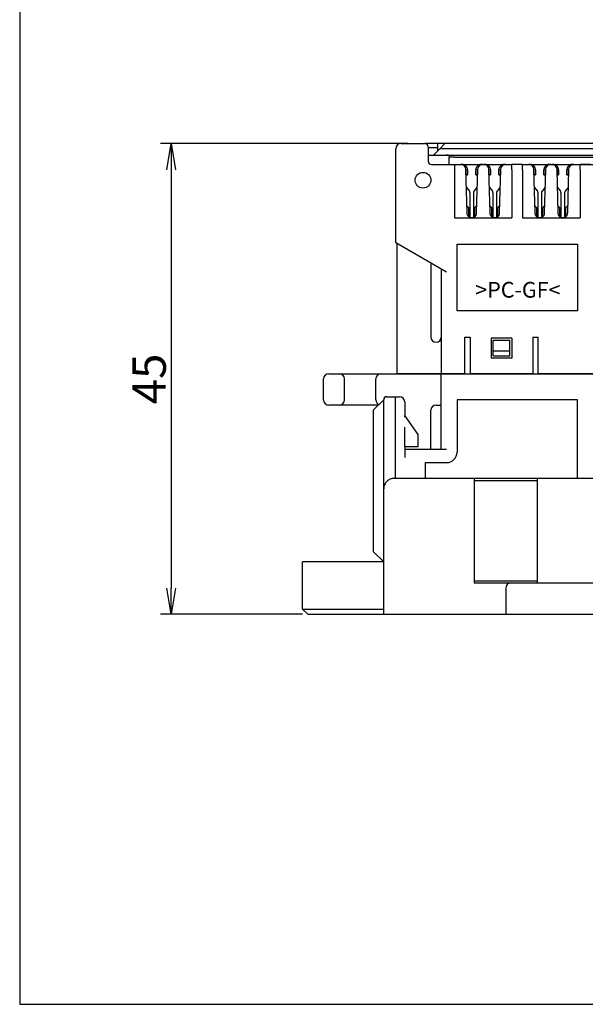
# Model space of a CAD drawing. Extents: x 16 to 283, y 6 to 194.
# Drawn here: x 16 to 70, y 6 to 100 of the extents above; entities that cross this region are included whole.
import ezdxf
from ezdxf.enums import TextEntityAlignment as Align

# ---------------------------------------------------------------- set-up
doc = ezdxf.new("R2010")
doc.units = 0
doc.header["$LTSCALE"] = 0.3
doc.linetypes.add('DASHED2', pattern=[9.525, 6.35, -3.175])
doc.linetypes.add('PHANTOM2', pattern=[31.75, 15.875, -3.175, 3.175, -3.175, 3.175, -3.175])
doc.layers.get('0').update_dxf_attribs({"linetype": 'CONTINUOUS'})
doc.layers.get('DEFPOINTS').update_dxf_attribs({"linetype": 'CONTINUOUS'})
doc.layers.add('L-1', color=7, linetype='CONTINUOUS')
doc.layers.add('L-2', color=7, linetype='CONTINUOUS')
doc.styles.add('BGS', font='SIMPLEX.SHX', dxfattribs={"bigfont": 'BGSGS.SHX'})
doc.styles.add('MSG', font='MS Gothic.ttf')
doc.dimstyles.new('CAD-STD', dxfattribs={"dimtxt": 3.2, "dimasz": 2.5, "dimexe": 1, "dimexo": 0.5, "dimgap": 0.5, "dimtad": 1, "dimdec": 4, "dimtxsty": 'BGS', "dimblk1": 'OPEN', "dimblk2": 'OPEN', "dimsah": 1, "dimcen": -0.5, "dimclrd": 4, "dimclre": 4, "dimclrt": 2, "dimazin": 3, "dimtfac": 0.625, "dimtdec": 4, "dimtmove": 0, "dimatfit": 3, "dimtolj": 1})

# ---------------------------------------------------------------- blocks, each defined once
blk = doc.blocks.new('_OPEN')
at = {"color": 0, "linetype": 'BYBLOCK'}
for p, q in [((-1, 0.167), (0, 0)), ((0, 0), (-1, -0.167)), ((0, 0), (-1, 0))]:
    blk.add_line(p, q, dxfattribs=at)
blk = doc.blocks.new('*D15')
at = {"layer": 'DEFPOINTS', "color": 0, "linetype": 'CONTINUOUS'}
for p in [(53.568, 88.284), (30.454, 43.284), (43.518, 43.284)]:
    blk.add_point(p, dxfattribs=at)
at = {"layer": 'L-2', "color": 4, "linetype": 'CONTINUOUS'}
for p, q in [((53.068, 88.284), (29.454, 88.284)), ((30.454, 85.784), (30.454, 45.784)), ((43.018, 43.284), (29.454, 43.284))]:
    blk.add_line(p, q, dxfattribs=at)
at = {"layer": 'L-2', "color": 4, "linetype": 'CONTINUOUS', "xscale": 2.5, "yscale": 2.5, "zscale": 2.5}
for p, rotation in [((30.454, 88.284), 90), ((30.454, 43.284), 270)]:
    blk.add_blockref('_OPEN', p, dxfattribs=dict(at, rotation=rotation))
at = {"layer": 'L-2', "color": 2, "linetype": 'CONTINUOUS', "insert": (28.354, 65.784), "char_height": 3.2, "attachment_point": 5, "rotation": 90, "style": 'MSG'}
blk.add_mtext('\\A1;45', dxfattribs=at)
blk = doc.blocks.new('A$C5DF46AD5')
at = {"layer": 'L-1', "linetype": 'CONTINUOUS'}
for p, q in [((8.05, 20.8), (9.25, 20.8)), ((8.87, 13), (8.87, 20.8)), ((71.95, 20.8), (70.75, 20.8)), ((71.13, 13), (71.13, 20.8)), ((7.75, 20.5), (6.75, 19.5)), ((7.75, 20), (7.75, 20.5)), ((7.75, 0), (7.75, 20)), ((9.75, 20.3), (9.75, 19)), ((70.25, 20.3), (70.25, 19)), ((72.25, 20.5), (73.25, 19.5)), ((72.25, 20), (72.25, 20.5)), ((72.25, 0), (72.25, 20)), ((6.75, 19.5), (6.75, 6)), ((73.25, 19.5), (73.25, 6)), ((8.75, 13), (35.6, 13)), ((16.4, 13), (16.4, 3)), ((16.4, 12.8), (22.4, 12.8)), ((22.4, 13), (22.4, 3)), ((71.25, 13), (35.6, 13)), ((55.5, 13), (55.5, 3)), ((55.7, 13), (55.7, 3)), ((58.5, 13), (58.5, 3)), ((62.7, 13), (62.7, 3)), ((65.5, 13), (65.5, 3)), ((65.7, 13), (65.7, 3)), ((6.75, 6), (7.75, 5)), ((73.25, 6), (72.25, 5)), ((0, 0.5), (0, 5)), ((7.75, 5), (0, 5)), ((72.25, 5), (80, 5)), ((80, 0.5), (80, 5)), ((16.4, 3.2), (22.4, 3.2)), ((16.4, 3), (22.4, 3)), ((19.9, 3), (35.6, 3)), ((35.398, 0), (35.398, 3)), ((60.1, 3), (35.6, 3)), ((44.602, 0), (44.602, 3)), ((62.7, 3), (65.7, 3)), ((19.4, 2.5), (19.4, 0)), ((60.6, 2.5), (60.6, 0)), ((0, 0.5), (7.75, 0.5)), ((0, 0.5), (0.5, 0)), ((0.5, 0), (35.398, 0)), ((79.5, 0), (44.602, 0)), ((80, 0.5), (72.25, 0.5)), ((79.5, 0), (80, 0.5))]:
    blk.add_line(p, q, dxfattribs=at)
at = {"layer": 'L-1', "linetype": 'DASHED2'}
for p, q in [((9.75, 16), (9.75, 19)), ((70.25, 16), (70.25, 19))]:
    blk.add_line(p, q, dxfattribs=at)
at = {"layer": 'L-1', "linetype": 'PHANTOM2'}
for p, q in [((11.05, 17.2), (9.75, 19)), ((68.95, 17.2), (70.25, 19)), ((11.05, 16), (11.05, 17.2)), ((68.95, 16), (68.95, 17.2)), ((9.75, 16), (9.75, 14.979)), ((11.05, 16), (9.75, 16)), ((68.95, 16), (70.25, 16)), ((70.25, 16), (70.25, 14.979))]:
    blk.add_line(p, q, dxfattribs=at)
at = {"layer": 'L-1', "linetype": 'CONTINUOUS'}
for centre, radius, start, end in [((8.05, 20.5), 0.3, 90, 180), ((9.25, 20.3), 0.5, 0, 90), ((70.75, 20.3), 0.5, 90, 180), ((71.95, 20.5), 0.3, 0, 90), ((19.9, 2.5), 0.5, 90, 180), ((60.1, 2.5), 0.5, 0, 90)]:
    blk.add_arc(centre, radius, start, end, dxfattribs=at)
at = {"layer": 'L-1', "linetype": 'PHANTOM2'}
for centre, start, end in [((8.75, 12), 90, 180), ((71.25, 12), 0, 90)]:
    blk.add_arc(centre, 1, start, end, dxfattribs=at)

msp = doc.modelspace()

# ---------------------------------------------------------------- linework, layer by layer
at = {"layer": 'L-1', "color": 5, "linetype": 'CONTINUOUS'}
for p, q in [((16, 194.25604), (16, 6)), ((16, 6), (281.30301, 6))]:
    msp.add_line(p, q, dxfattribs=at)
at = {"layer": 'L-1', "color": 7, "linetype": 'CONTINUOUS'}
for p, q in [((51.9178, 78.79586), (51.9178, 87.78439)), ((52.4178, 88.28439), (54.7178, 88.28439)), ((55.0178, 87.98439), (55.0178, 86.58439)), ((55.3178, 86.28439), (57.5178, 86.28439)), ((57.5178, 86.28439), (57.5178, 81.18439)), ((57.5178, 86.28439), (58.11799, 86.28439)), ((58.6178, 85.79811), (58.61818, 85.78439)), ((58.73069, 81.68439), (58.61818, 85.78439)), ((58.7678, 85.78439), (58.76738, 85.80495)), ((59.56822, 85.80495), (59.5678, 85.78439)), ((59.71742, 85.78439), (59.60491, 81.68439)), ((59.71742, 85.78439), (59.7178, 85.79811)), ((60.21761, 86.28439), (60.31799, 86.28439)), ((60.8178, 85.79811), (60.81818, 85.78439)), ((60.93069, 81.68439), (60.81818, 85.78439)), ((60.9678, 85.78439), (60.96738, 85.80495)), ((61.76822, 85.80495), (61.7678, 85.78439)), ((61.91742, 85.78439), (61.80491, 81.68439)), ((61.91742, 85.78439), (61.9178, 85.79811)), ((62.41761, 86.28439), (63.0178, 86.28439)), ((64.0178, 86.28439), (63.0178, 86.28439)), ((63.0178, 85.78439), (63.0178, 86.28439)), ((63.0178, 85.78439), (63.0178, 81.18439)), ((64.0178, 85.78439), (64.0178, 86.28439)), ((64.0178, 86.28439), (64.61799, 86.28439)), ((64.0178, 85.78439), (64.0178, 81.18439)), ((65.1178, 85.79811), (65.11818, 85.78439)), ((65.23069, 81.68439), (65.11818, 85.78439)), ((65.2678, 85.78439), (65.26738, 85.80495)), ((66.06822, 85.80495), (66.0678, 85.78439)), ((66.21742, 85.78439), (66.10491, 81.68439)), ((66.21742, 85.78439), (66.2178, 85.79811)), ((66.71761, 86.28439), (66.81799, 86.28439)), ((67.3178, 85.79811), (67.31818, 85.78439)), ((67.43069, 81.68439), (67.31818, 85.78439)), ((67.4678, 85.78439), (67.46738, 85.80495)), ((68.26822, 85.80495), (68.2678, 85.78439)), ((68.41742, 85.78439), (68.30491, 81.68439)), ((68.41742, 85.78439), (68.4178, 85.79811)), ((68.91761, 86.28439), (69.5178, 86.28439)), ((69.5178, 85.78439), (69.5178, 86.28439)), ((70.5178, 86.28439), (69.5178, 86.28439)), ((69.5178, 85.78439), (69.5178, 81.18439)), ((57.5178, 81.18439), (63.0178, 81.18439)), ((58.7328, 81.60762), (58.73069, 81.68439)), ((59.60491, 81.68439), (59.6028, 81.60762)), ((60.9328, 81.60762), (60.93069, 81.68439)), ((61.80491, 81.68439), (61.8028, 81.60762)), ((64.0178, 81.18439), (69.5178, 81.18439)), ((65.2328, 81.60762), (65.23069, 81.68439)), ((66.10491, 81.68439), (66.1028, 81.60762)), ((67.4328, 81.60762), (67.43069, 81.68439)), ((68.30491, 81.68439), (68.3028, 81.60762)), ((56.7678, 75.99572), (51.9178, 78.79586)), ((52.0178, 78.73813), (52.0178, 66.28439)), ((57.7678, 78.68439), (69.2678, 78.68439)), ((57.7678, 72.28439), (57.7678, 78.68439)), ((69.2678, 78.68439), (69.2678, 72.28439)), ((55.2678, 76.86174), (55.2678, 69.78439)), ((56.2678, 76.28439), (56.2678, 66.28439)), ((69.2678, 72.28439), (57.7678, 72.28439)), ((58.5178, 66.28439), (58.5178, 69.78439)), ((58.5178, 69.78439), (59.0178, 69.78439)), ((59.0178, 69.78439), (59.0178, 66.28439)), ((63.0178, 69.68439), (61.0178, 69.68439)), ((61.0178, 69.68439), (61.0178, 67.78439)), ((63.0178, 69.68439), (63.0178, 67.78439)), ((65.0178, 69.78439), (65.0178, 66.28439)), ((65.0178, 69.78439), (65.5178, 69.78439)), ((65.5178, 66.28439), (65.5178, 69.78439)), ((63.0178, 67.78439), (61.0178, 67.78439)), ((45.5178, 66.28439), (120.5178, 66.28439)), ((58.5178, 66.28439), (52.0178, 66.28439)), ((56.2678, 59.08439), (56.2678, 66.28439)), ((65.0178, 66.28439), (59.0178, 66.28439)), ((72.5178, 66.28439), (65.5178, 66.28439)), ((45.0178, 63.78439), (45.0178, 65.78439)), ((47.0178, 63.78439), (47.0178, 65.78439)), ((50.0178, 63.78439), (50.0178, 65.78439)), ((50.2678, 63.28439), (45.5178, 63.28439)), ((55.7678, 63.28439), (56.2678, 63.28439)), ((69.2678, 63.78439), (57.7678, 63.78439)), ((57.7678, 63.78439), (57.7678, 58.78439)), ((69.2678, 56.28439), (69.2678, 63.78439)), ((55.2678, 59.08439), (55.2678, 62.78439)), ((52.7678, 59.08439), (56.7678, 59.08439)), ((54.7678, 57.78439), (56.7678, 57.78439)), ((54.7678, 56.28439), (54.7678, 57.78439))]:
    msp.add_line(p, q, dxfattribs=at)
at = {"layer": 'L-1', "color": 4, "linetype": 'CONTINUOUS'}
for p, q in [((55.9178, 88.28439), (54.7178, 88.28439)), ((55.9178, 87.88439), (55.0178, 87.88439)), ((55.5178, 87.18439), (56.1178, 87.78439)), ((56.6178, 88.28439), (55.9178, 88.28439)), ((55.9178, 88.28439), (55.9178, 87.58439)), ((56.1178, 87.78439), (56.6178, 88.28439)), ((109.9178, 87.78439), (56.1178, 87.78439)), ((109.4178, 88.28439), (56.6178, 88.28439)), ((55.0178, 87.18439), (56.7178, 87.18439)), ((56.7178, 87.18439), (109.3178, 87.18439)), ((57.0178, 87.10439), (57.0178, 86.98439)), ((57.0178, 86.28439), (57.0178, 86.98439)), ((57.5178, 86.98439), (57.0178, 86.98439)), ((57.5178, 86.98439), (75.0178, 86.98439)), ((58.11799, 86.28439), (62.2678, 86.28439)), ((64.7678, 86.28439), (107.7678, 86.28439)), ((58.6651, 84.07125), (58.94944, 83.74063)), ((59.6705, 84.07125), (59.38616, 83.74063)), ((60.8651, 84.07125), (61.14944, 83.74063)), ((61.8705, 84.07125), (61.58616, 83.74063)), ((65.1651, 84.07125), (65.44944, 83.74063)), ((66.23135, 84.14201), (65.88616, 83.74063)), ((67.3651, 84.07125), (67.64944, 83.74063)), ((68.3705, 84.07125), (68.08616, 83.74063)), ((58.9978, 83.61022), (58.9978, 81.23999)), ((58.9978, 83.61022), (58.9978, 81.23999)), ((59.3378, 83.61022), (59.3378, 81.23999)), ((59.3378, 83.61022), (59.3378, 81.23999)), ((61.1978, 83.61022), (61.1978, 81.23999)), ((61.1978, 83.61022), (61.1978, 81.23999)), ((61.5378, 83.61022), (61.5378, 81.23999)), ((61.5378, 83.61022), (61.5378, 81.23999)), ((65.4978, 83.61022), (65.4978, 81.23999)), ((65.4978, 83.61022), (65.4978, 81.23999)), ((65.8378, 83.61022), (65.8378, 81.23999)), ((65.8378, 83.61022), (65.8378, 81.23999)), ((67.6978, 83.61022), (67.6978, 81.23999)), ((67.6978, 83.61022), (67.6978, 81.23999)), ((68.0378, 83.61022), (68.0378, 81.23999)), ((68.0378, 83.61022), (68.0378, 81.23999)), ((61.2178, 69.48439), (62.8178, 69.48439)), ((61.2178, 68.48439), (61.2178, 69.48439)), ((62.8178, 68.48439), (62.8178, 69.48439)), ((61.2178, 68.48439), (62.8178, 68.48439)), ((61.2178, 67.98439), (61.2178, 68.48439)), ((61.2178, 67.98439), (62.8178, 67.98439)), ((62.8178, 67.98439), (62.8178, 68.48439))]:
    msp.add_line(p, q, dxfattribs=at)
at = {"layer": 'L-1', "color": 1, "linetype": 'CONTINUOUS'}
for p, q in [((58.8678, 82.18439), (58.71272, 82.33948)), ((58.8678, 82.18439), (58.8678, 81.30585)), ((59.4678, 82.18439), (59.62288, 82.33948)), ((59.4678, 81.3057), (59.4678, 82.18439)), ((61.0678, 82.18439), (60.91272, 82.33948)), ((61.0678, 82.18439), (61.0678, 81.30585)), ((61.6678, 82.18439), (61.82288, 82.33948)), ((61.6678, 81.3057), (61.6678, 82.18439)), ((65.3678, 82.18439), (65.21272, 82.33948)), ((65.3678, 82.18439), (65.3678, 81.30585)), ((65.9678, 82.18439), (66.12288, 82.33948)), ((65.9678, 81.3057), (65.9678, 82.18439)), ((67.5678, 82.18439), (67.41272, 82.33948)), ((67.5678, 82.18439), (67.5678, 81.30585)), ((68.1678, 82.18439), (68.32288, 82.33948)), ((68.1678, 81.3057), (68.1678, 82.18439))]:
    msp.add_line(p, q, dxfattribs=at)
at = {"layer": 'L-1', "color": 3, "linetype": 'DASHED2'}
for p, q in [((58.8678, 81.30585), (58.8678, 81.3057)), ((59.4678, 81.3044), (59.4678, 81.3057)), ((61.0678, 81.30585), (61.0678, 81.3057)), ((61.6678, 81.3044), (61.6678, 81.3057)), ((65.3678, 81.30585), (65.3678, 81.3057)), ((65.9678, 81.3044), (65.9678, 81.3057)), ((67.5678, 81.30585), (67.5678, 81.3057)), ((68.1678, 81.3044), (68.1678, 81.3057)), ((52.0178, 78.73813), (52.0178, 78.78439))]:
    msp.add_line(p, q, dxfattribs=at)
at = {"layer": 'L-1', "color": 4, "linetype": 'CONTINUOUS'}
msp.add_lwpolyline([(57.0178, 87.10439), (57.01653, 87.11041), (57.01324, 87.11828), (57.00711, 87.12613), (56.99971, 87.13175), (56.98896, 87.13837), (56.97761, 87.14439), (56.92325, 87.16336), (56.8678, 87.17367), (56.82157, 87.17955), (56.76989, 87.18318), (56.73949, 87.1841), (56.7178, 87.18439)], dxfattribs=at)
at = {"layer": 'L-1', "color": 3, "linetype": 'DASHED2'}
for points in [[(58.11799, 86.28439), (58.18037, 86.28439), (58.24275, 86.28439), (58.25528, 86.28439), (58.2678, 86.28439)], [(58.2678, 86.28439), (58.25528, 86.28439), (58.24275, 86.28439), (58.18037, 86.28439), (58.11799, 86.28439)], [(58.11799, 86.28439), (58.18037, 86.28439), (58.24275, 86.28439), (58.25528, 86.28439), (58.2678, 86.28439)], [(58.76738, 85.80495), (58.76494, 85.83426), (58.76151, 85.86344), (58.74196, 85.94402), (58.70862, 86.02034), (58.66447, 86.08869), (58.61004, 86.14891), (58.55011, 86.19694), (58.48349, 86.23548), (58.42322, 86.25997), (58.36038, 86.27574), (58.31429, 86.28138), (58.2678, 86.28439)], [(58.7678, 85.78439), (58.7678, 85.5844), (58.7678, 85.3844), (58.7678, 85.3344), (58.7678, 85.28439)], [(58.7678, 85.28439), (58.7678, 85.48438), (58.7678, 85.68438), (58.7678, 85.73438), (58.7678, 85.78439)], [(58.7678, 85.78439), (58.7678, 85.5844), (58.7678, 85.3844), (58.7678, 85.3344), (58.7678, 85.28439)], [(59.5678, 85.78439), (59.5678, 85.5844), (59.5678, 85.3844), (59.5678, 85.3344), (59.5678, 85.28439)], [(59.5678, 85.28439), (59.5678, 85.48438), (59.5678, 85.68438), (59.5678, 85.73438), (59.5678, 85.78439)], [(59.5678, 85.28439), (59.5678, 85.48438), (59.5678, 85.68438), (59.5678, 85.73438), (59.5678, 85.78439)], [(60.0678, 86.28439), (60.04507, 86.28365), (60.02237, 86.28232), (59.94709, 86.26985), (59.87448, 86.24551), (59.80194, 86.20778), (59.73657, 86.15894), (59.67902, 86.09867), (59.63205, 86.02959), (59.59681, 85.95324), (59.57558, 85.87227), (59.57124, 85.8387), (59.56822, 85.80495)], [(60.0678, 86.28439), (60.08032, 86.28439), (60.09285, 86.28439), (60.15523, 86.28439), (60.21761, 86.28439)], [(60.21761, 86.28439), (60.15523, 86.28439), (60.09285, 86.28439), (60.08032, 86.28439), (60.0678, 86.28439)], [(60.0678, 86.28439), (60.08032, 86.28439), (60.09285, 86.28439), (60.15523, 86.28439), (60.21761, 86.28439)], [(60.31799, 86.28439), (60.38037, 86.28439), (60.44275, 86.28439), (60.45528, 86.28439), (60.4678, 86.28439)], [(60.4678, 86.28439), (60.45528, 86.28439), (60.44275, 86.28439), (60.38037, 86.28439), (60.31799, 86.28439)], [(60.31799, 86.28439), (60.38037, 86.28439), (60.44275, 86.28439), (60.45528, 86.28439), (60.4678, 86.28439)], [(60.96738, 85.80495), (60.96494, 85.83426), (60.96151, 85.86344), (60.94196, 85.94402), (60.90862, 86.02034), (60.86447, 86.08869), (60.81004, 86.14891), (60.75011, 86.19694), (60.68349, 86.23548), (60.62322, 86.25997), (60.56038, 86.27574), (60.51429, 86.28138), (60.4678, 86.28439)], [(60.9678, 85.28439), (60.9678, 85.48438), (60.9678, 85.68438), (60.9678, 85.73438), (60.9678, 85.78439)], [(60.9678, 85.78439), (60.9678, 85.5844), (60.9678, 85.3844), (60.9678, 85.3344), (60.9678, 85.28439)], [(60.9678, 85.78439), (60.9678, 85.5844), (60.9678, 85.3844), (60.9678, 85.3344), (60.9678, 85.28439)], [(61.7678, 85.78439), (61.7678, 85.5844), (61.7678, 85.3844), (61.7678, 85.3344), (61.7678, 85.28439)], [(61.7678, 85.28439), (61.7678, 85.48438), (61.7678, 85.68438), (61.7678, 85.73438), (61.7678, 85.78439)], [(61.7678, 85.28439), (61.7678, 85.48438), (61.7678, 85.68438), (61.7678, 85.73438), (61.7678, 85.78439)], [(62.2678, 86.28439), (62.24507, 86.28365), (62.22237, 86.28232), (62.14709, 86.26985), (62.07448, 86.24551), (62.00194, 86.20778), (61.93657, 86.15894), (61.87902, 86.09867), (61.83205, 86.02959), (61.79681, 85.95324), (61.77558, 85.87227), (61.77124, 85.8387), (61.76822, 85.80495)], [(62.2678, 86.28439), (62.28032, 86.28439), (62.29285, 86.28439), (62.35523, 86.28439), (62.41761, 86.28439)], [(62.41761, 86.28439), (62.35523, 86.28439), (62.29285, 86.28439), (62.28032, 86.28439), (62.2678, 86.28439)], [(62.2678, 86.28439), (62.28032, 86.28439), (62.29285, 86.28439), (62.35523, 86.28439), (62.41761, 86.28439)], [(64.61799, 86.28439), (64.68037, 86.28439), (64.74275, 86.28439), (64.75528, 86.28439), (64.7678, 86.28439)], [(64.7678, 86.28439), (64.75528, 86.28439), (64.74275, 86.28439), (64.68037, 86.28439), (64.61799, 86.28439)], [(64.61799, 86.28439), (64.68037, 86.28439), (64.74275, 86.28439), (64.75528, 86.28439), (64.7678, 86.28439)], [(65.26738, 85.80495), (65.26494, 85.83426), (65.26151, 85.86344), (65.24196, 85.94402), (65.20862, 86.02034), (65.16447, 86.08869), (65.11004, 86.14891), (65.05011, 86.19694), (64.98349, 86.23548), (64.92322, 86.25997), (64.86038, 86.27574), (64.81429, 86.28138), (64.7678, 86.28439)], [(65.2678, 85.28439), (65.2678, 85.48438), (65.2678, 85.68438), (65.2678, 85.73438), (65.2678, 85.78439)], [(65.2678, 85.78439), (65.2678, 85.5844), (65.2678, 85.3844), (65.2678, 85.3344), (65.2678, 85.28439)], [(65.2678, 85.78439), (65.2678, 85.5844), (65.2678, 85.3844), (65.2678, 85.3344), (65.2678, 85.28439)], [(66.0678, 85.78439), (66.0678, 85.5844), (66.0678, 85.3844), (66.0678, 85.3344), (66.0678, 85.28439)], [(66.0678, 85.28439), (66.0678, 85.48438), (66.0678, 85.68438), (66.0678, 85.73438), (66.0678, 85.78439)], [(66.0678, 85.28439), (66.0678, 85.48438), (66.0678, 85.68438), (66.0678, 85.73438), (66.0678, 85.78439)], [(66.5678, 86.28439), (66.54507, 86.28365), (66.52237, 86.28232), (66.44709, 86.26985), (66.37448, 86.24551), (66.30194, 86.20778), (66.23657, 86.15894), (66.17902, 86.09867), (66.13205, 86.02959), (66.09681, 85.95324), (66.07558, 85.87227), (66.07124, 85.8387), (66.06822, 85.80495)], [(66.71761, 86.28439), (66.65523, 86.28439), (66.59285, 86.28439), (66.58032, 86.28439), (66.5678, 86.28439)], [(66.5678, 86.28439), (66.58032, 86.28439), (66.59285, 86.28439), (66.65523, 86.28439), (66.71761, 86.28439)], [(66.5678, 86.28439), (66.58032, 86.28439), (66.59285, 86.28439), (66.65523, 86.28439), (66.71761, 86.28439)], [(66.81799, 86.28439), (66.88037, 86.28439), (66.94275, 86.28439), (66.95528, 86.28439), (66.9678, 86.28439)], [(66.9678, 86.28439), (66.95528, 86.28439), (66.94275, 86.28439), (66.88037, 86.28439), (66.81799, 86.28439)], [(66.81799, 86.28439), (66.88037, 86.28439), (66.94275, 86.28439), (66.95528, 86.28439), (66.9678, 86.28439)], [(67.46738, 85.80495), (67.46494, 85.83426), (67.46151, 85.86344), (67.44196, 85.94402), (67.40862, 86.02034), (67.36447, 86.08869), (67.31004, 86.14891), (67.25011, 86.19694), (67.18349, 86.23548), (67.12322, 86.25997), (67.06038, 86.27574), (67.01429, 86.28138), (66.9678, 86.28439)], [(67.4678, 85.78439), (67.4678, 85.5844), (67.4678, 85.3844), (67.4678, 85.3344), (67.4678, 85.28439)], [(67.4678, 85.28439), (67.4678, 85.48438), (67.4678, 85.68438), (67.4678, 85.73438), (67.4678, 85.78439)], [(67.4678, 85.78439), (67.4678, 85.5844), (67.4678, 85.3844), (67.4678, 85.3344), (67.4678, 85.28439)], [(68.2678, 85.78439), (68.2678, 85.5844), (68.2678, 85.3844), (68.2678, 85.3344), (68.2678, 85.28439)], [(68.2678, 85.28439), (68.2678, 85.48438), (68.2678, 85.68438), (68.2678, 85.73438), (68.2678, 85.78439)], [(68.2678, 85.28439), (68.2678, 85.48438), (68.2678, 85.68438), (68.2678, 85.73438), (68.2678, 85.78439)], [(68.7678, 86.28439), (68.74507, 86.28365), (68.72237, 86.28232), (68.64709, 86.26985), (68.57448, 86.24551), (68.50194, 86.20778), (68.43657, 86.15894), (68.37902, 86.09867), (68.33205, 86.02959), (68.29681, 85.95324), (68.27558, 85.87227), (68.27124, 85.8387), (68.26822, 85.80495)], [(68.91761, 86.28439), (68.85523, 86.28439), (68.79285, 86.28439), (68.78032, 86.28439), (68.7678, 86.28439)], [(68.7678, 86.28439), (68.78032, 86.28439), (68.79285, 86.28439), (68.85523, 86.28439), (68.91761, 86.28439)], [(68.7678, 86.28439), (68.78032, 86.28439), (68.79285, 86.28439), (68.85523, 86.28439), (68.91761, 86.28439)], [(58.7678, 85.28439), (58.76216, 85.28439), (58.75653, 85.28439), (58.74025, 85.28439), (58.72397, 85.28439), (58.69889, 85.28439), (58.67381, 85.28439), (58.65285, 85.28439), (58.6319, 85.28439)], [(58.6319, 85.28439), (58.66145, 85.28439), (58.69099, 85.28439), (58.7136, 85.28439), (58.7362, 85.28439), (58.752, 85.28439), (58.7678, 85.28439)], [(58.7678, 85.28439), (58.74903, 85.28439), (58.73027, 85.28439), (58.70638, 85.28439), (58.6825, 85.28439), (58.6572, 85.28439), (58.6319, 85.28439)], [(59.5678, 85.28439), (59.58695, 85.28439), (59.60609, 85.28439), (59.63013, 85.28439), (59.65416, 85.28439), (59.67893, 85.28439), (59.7037, 85.28439)], [(59.7037, 85.28439), (59.67415, 85.28439), (59.64461, 85.28439), (59.622, 85.28439), (59.5994, 85.28439), (59.5836, 85.28439), (59.5678, 85.28439)], [(59.7037, 85.28439), (59.67415, 85.28439), (59.64461, 85.28439), (59.622, 85.28439), (59.5994, 85.28439), (59.5836, 85.28439), (59.5678, 85.28439)], [(60.8319, 85.28439), (60.86145, 85.28439), (60.89099, 85.28439), (60.9136, 85.28439), (60.9362, 85.28439), (60.952, 85.28439), (60.9678, 85.28439)], [(60.9678, 85.28439), (60.96216, 85.28439), (60.95653, 85.28439), (60.94025, 85.28439), (60.92397, 85.28439), (60.89889, 85.28439), (60.87381, 85.28439), (60.85285, 85.28439), (60.8319, 85.28439)], [(60.9678, 85.28439), (60.94903, 85.28439), (60.93027, 85.28439), (60.90638, 85.28439), (60.8825, 85.28439), (60.8572, 85.28439), (60.8319, 85.28439)], [(61.7678, 85.28439), (61.78695, 85.28439), (61.80609, 85.28439), (61.83013, 85.28439), (61.85416, 85.28439), (61.87893, 85.28439), (61.9037, 85.28439)], [(61.9037, 85.28439), (61.87415, 85.28439), (61.84461, 85.28439), (61.822, 85.28439), (61.7994, 85.28439), (61.7836, 85.28439), (61.7678, 85.28439)], [(61.9037, 85.28439), (61.87415, 85.28439), (61.84461, 85.28439), (61.822, 85.28439), (61.7994, 85.28439), (61.7836, 85.28439), (61.7678, 85.28439)], [(65.1319, 85.28439), (65.16145, 85.28439), (65.19099, 85.28439), (65.2136, 85.28439), (65.2362, 85.28439), (65.252, 85.28439), (65.2678, 85.28439)], [(65.2678, 85.28439), (65.26216, 85.28439), (65.25653, 85.28439), (65.24025, 85.28439), (65.22397, 85.28439), (65.19889, 85.28439), (65.17381, 85.28439), (65.15285, 85.28439), (65.1319, 85.28439)], [(65.2678, 85.28439), (65.24903, 85.28439), (65.23027, 85.28439), (65.20638, 85.28439), (65.1825, 85.28439), (65.1572, 85.28439), (65.1319, 85.28439)], [(66.0678, 85.28439), (66.08695, 85.28439), (66.10609, 85.28439), (66.13013, 85.28439), (66.15416, 85.28439), (66.17893, 85.28439), (66.2037, 85.28439)], [(66.2037, 85.28439), (66.17415, 85.28439), (66.14461, 85.28439), (66.122, 85.28439), (66.0994, 85.28439), (66.0836, 85.28439), (66.0678, 85.28439)], [(66.2037, 85.28439), (66.17415, 85.28439), (66.14461, 85.28439), (66.122, 85.28439), (66.0994, 85.28439), (66.0836, 85.28439), (66.0678, 85.28439)], [(67.4678, 85.28439), (67.44903, 85.28439), (67.43027, 85.28439), (67.40638, 85.28439), (67.3825, 85.28439), (67.3572, 85.28439), (67.3319, 85.28439)], [(67.3319, 85.28439), (67.36145, 85.28439), (67.39099, 85.28439), (67.4136, 85.28439), (67.4362, 85.28439), (67.452, 85.28439), (67.4678, 85.28439)], [(67.4678, 85.28439), (67.46216, 85.28439), (67.45653, 85.28439), (67.44025, 85.28439), (67.42397, 85.28439), (67.39889, 85.28439), (67.37381, 85.28439), (67.35285, 85.28439), (67.3319, 85.28439)], [(68.2678, 85.28439), (68.28695, 85.28439), (68.30609, 85.28439), (68.33013, 85.28439), (68.35416, 85.28439), (68.37893, 85.28439), (68.4037, 85.28439)], [(68.4037, 85.28439), (68.37415, 85.28439), (68.34461, 85.28439), (68.322, 85.28439), (68.2994, 85.28439), (68.2836, 85.28439), (68.2678, 85.28439)], [(68.4037, 85.28439), (68.37415, 85.28439), (68.34461, 85.28439), (68.322, 85.28439), (68.2994, 85.28439), (68.2836, 85.28439), (68.2678, 85.28439)]]:
    msp.add_lwpolyline(points, dxfattribs=at)
at = {"layer": 'L-1', "color": 7, "linetype": 'CONTINUOUS'}
for points in [[(58.2678, 86.28439), (58.25528, 86.28439), (58.24275, 86.28439), (58.18037, 86.28439), (58.11799, 86.28439)], [(58.76738, 85.80495), (58.76494, 85.83426), (58.76151, 85.86344), (58.74196, 85.94402), (58.70862, 86.02034), (58.66447, 86.08869), (58.61004, 86.14891), (58.55011, 86.19694), (58.48349, 86.23548), (58.42322, 86.25997), (58.36038, 86.27574), (58.31429, 86.28138), (58.2678, 86.28439)], [(58.7678, 85.28439), (58.7678, 85.48438), (58.7678, 85.68438), (58.7678, 85.73438), (58.7678, 85.78439)], [(59.5678, 85.78439), (59.5678, 85.5844), (59.5678, 85.3844), (59.5678, 85.3344), (59.5678, 85.28439)], [(60.0678, 86.28439), (60.04507, 86.28365), (60.02237, 86.28232), (59.94709, 86.26985), (59.87448, 86.24551), (59.80194, 86.20778), (59.73657, 86.15894), (59.67902, 86.09867), (59.63205, 86.02959), (59.59681, 85.95324), (59.57558, 85.87227), (59.57124, 85.8387), (59.56822, 85.80495)], [(60.21761, 86.28439), (60.15523, 86.28439), (60.09285, 86.28439), (60.08032, 86.28439), (60.0678, 86.28439)], [(60.4678, 86.28439), (60.45528, 86.28439), (60.44275, 86.28439), (60.38037, 86.28439), (60.31799, 86.28439)], [(60.96738, 85.80495), (60.96494, 85.83426), (60.96151, 85.86344), (60.94196, 85.94402), (60.90862, 86.02034), (60.86447, 86.08869), (60.81004, 86.14891), (60.75011, 86.19694), (60.68349, 86.23548), (60.62322, 86.25997), (60.56038, 86.27574), (60.51429, 86.28138), (60.4678, 86.28439)], [(60.9678, 85.28439), (60.9678, 85.48438), (60.9678, 85.68438), (60.9678, 85.73438), (60.9678, 85.78439)], [(61.7678, 85.78439), (61.7678, 85.5844), (61.7678, 85.3844), (61.7678, 85.3344), (61.7678, 85.28439)], [(62.2678, 86.28439), (62.24507, 86.28365), (62.22237, 86.28232), (62.14709, 86.26985), (62.07448, 86.24551), (62.00194, 86.20778), (61.93657, 86.15894), (61.87902, 86.09867), (61.83205, 86.02959), (61.79681, 85.95324), (61.77558, 85.87227), (61.77124, 85.8387), (61.76822, 85.80495)], [(62.41761, 86.28439), (62.35523, 86.28439), (62.29285, 86.28439), (62.28032, 86.28439), (62.2678, 86.28439)], [(64.7678, 86.28439), (64.75528, 86.28439), (64.74275, 86.28439), (64.68037, 86.28439), (64.61799, 86.28439)], [(65.26738, 85.80495), (65.26494, 85.83426), (65.26151, 85.86344), (65.24196, 85.94402), (65.20862, 86.02034), (65.16447, 86.08869), (65.11004, 86.14891), (65.05011, 86.19694), (64.98349, 86.23548), (64.92322, 86.25997), (64.86038, 86.27574), (64.81429, 86.28138), (64.7678, 86.28439)], [(65.2678, 85.28439), (65.2678, 85.48438), (65.2678, 85.68438), (65.2678, 85.73438), (65.2678, 85.78439)], [(66.0678, 85.78439), (66.0678, 85.5844), (66.0678, 85.3844), (66.0678, 85.3344), (66.0678, 85.28439)], [(66.5678, 86.28439), (66.54507, 86.28365), (66.52237, 86.28232), (66.44709, 86.26985), (66.37448, 86.24551), (66.30194, 86.20778), (66.23657, 86.15894), (66.17902, 86.09867), (66.13205, 86.02959), (66.09681, 85.95324), (66.07558, 85.87227), (66.07124, 85.8387), (66.06822, 85.80495)], [(66.71761, 86.28439), (66.65523, 86.28439), (66.59285, 86.28439), (66.58032, 86.28439), (66.5678, 86.28439)], [(66.9678, 86.28439), (66.95528, 86.28439), (66.94275, 86.28439), (66.88037, 86.28439), (66.81799, 86.28439)], [(67.46738, 85.80495), (67.46494, 85.83426), (67.46151, 85.86344), (67.44196, 85.94402), (67.40862, 86.02034), (67.36447, 86.08869), (67.31004, 86.14891), (67.25011, 86.19694), (67.18349, 86.23548), (67.12322, 86.25997), (67.06038, 86.27574), (67.01429, 86.28138), (66.9678, 86.28439)], [(67.4678, 85.28439), (67.4678, 85.48438), (67.4678, 85.68438), (67.4678, 85.73438), (67.4678, 85.78439)], [(68.2678, 85.78439), (68.2678, 85.5844), (68.2678, 85.3844), (68.2678, 85.3344), (68.2678, 85.28439)], [(68.7678, 86.28439), (68.74507, 86.28365), (68.72237, 86.28232), (68.64709, 86.26985), (68.57448, 86.24551), (68.50194, 86.20778), (68.43657, 86.15894), (68.37902, 86.09867), (68.33205, 86.02959), (68.29681, 85.95324), (68.27558, 85.87227), (68.27124, 85.8387), (68.26822, 85.80495)], [(68.91761, 86.28439), (68.85523, 86.28439), (68.79285, 86.28439), (68.78032, 86.28439), (68.7678, 86.28439)], [(58.6319, 85.28439), (58.66145, 85.28439), (58.69099, 85.28439), (58.7136, 85.28439), (58.7362, 85.28439), (58.752, 85.28439), (58.7678, 85.28439)], [(59.5678, 85.28439), (59.57344, 85.28439), (59.57908, 85.28439), (59.59535, 85.28439), (59.61163, 85.28439), (59.63671, 85.28439), (59.66179, 85.28439), (59.68275, 85.28439), (59.7037, 85.28439)], [(60.8319, 85.28439), (60.86145, 85.28439), (60.89099, 85.28439), (60.9136, 85.28439), (60.9362, 85.28439), (60.952, 85.28439), (60.9678, 85.28439)], [(61.7678, 85.28439), (61.77344, 85.28439), (61.77908, 85.28439), (61.79535, 85.28439), (61.81163, 85.28439), (61.83671, 85.28439), (61.86179, 85.28439), (61.88275, 85.28439), (61.9037, 85.28439)], [(65.1319, 85.28439), (65.16145, 85.28439), (65.19099, 85.28439), (65.2136, 85.28439), (65.2362, 85.28439), (65.252, 85.28439), (65.2678, 85.28439)], [(66.0678, 85.28439), (66.07344, 85.28439), (66.07908, 85.28439), (66.09535, 85.28439), (66.11163, 85.28439), (66.13671, 85.28439), (66.16179, 85.28439), (66.18275, 85.28439), (66.2037, 85.28439)], [(67.3319, 85.28439), (67.36145, 85.28439), (67.39099, 85.28439), (67.4136, 85.28439), (67.4362, 85.28439), (67.452, 85.28439), (67.4678, 85.28439)], [(68.2678, 85.28439), (68.27344, 85.28439), (68.27908, 85.28439), (68.29535, 85.28439), (68.31163, 85.28439), (68.33671, 85.28439), (68.36179, 85.28439), (68.38275, 85.28439), (68.4037, 85.28439)], [(59.1678, 81.18439), (59.11389, 81.18898), (59.0608, 81.19775), (59.00937, 81.21395), (58.9604, 81.237), (58.92687, 81.25724), (58.89529, 81.28029), (58.86436, 81.30761), (58.83616, 81.3378), (58.79708, 81.39181), (58.76653, 81.45119), (58.74733, 81.50663), (58.73619, 81.56404), (58.73418, 81.5858), (58.7328, 81.60762)], [(59.6028, 81.60762), (59.60181, 81.59008), (59.60042, 81.57258), (59.59171, 81.5205), (59.57639, 81.46982), (59.54856, 81.40901), (59.51191, 81.35318), (59.48455, 81.32116), (59.45423, 81.29196), (59.42312, 81.26717), (59.38988, 81.24532), (59.34374, 81.22158), (59.29507, 81.20342), (59.24621, 81.19139), (59.19636, 81.18533), (59.18209, 81.18473), (59.1678, 81.18439)], [(61.3678, 81.18439), (61.31389, 81.18898), (61.2608, 81.19775), (61.20937, 81.21395), (61.1604, 81.237), (61.12687, 81.25724), (61.09529, 81.28029), (61.06436, 81.30761), (61.03616, 81.3378), (60.99708, 81.39181), (60.96653, 81.45119), (60.94733, 81.50663), (60.93619, 81.56404), (60.93418, 81.5858), (60.9328, 81.60762)], [(61.8028, 81.60762), (61.80181, 81.59008), (61.80042, 81.57258), (61.79171, 81.5205), (61.77639, 81.46982), (61.74856, 81.40901), (61.71191, 81.35318), (61.68455, 81.32116), (61.65423, 81.29196), (61.62312, 81.26717), (61.58988, 81.24532), (61.54374, 81.22158), (61.49507, 81.20342), (61.44621, 81.19139), (61.39636, 81.18533), (61.38209, 81.18473), (61.3678, 81.18439)], [(65.6678, 81.18439), (65.61389, 81.18898), (65.5608, 81.19775), (65.50937, 81.21395), (65.4604, 81.237), (65.42687, 81.25724), (65.39529, 81.28029), (65.36436, 81.30761), (65.33616, 81.3378), (65.29708, 81.39181), (65.26653, 81.45119), (65.24733, 81.50663), (65.23619, 81.56404), (65.23418, 81.5858), (65.2328, 81.60762)], [(66.1028, 81.60762), (66.10181, 81.59008), (66.10042, 81.57258), (66.09171, 81.5205), (66.07639, 81.46982), (66.04856, 81.40901), (66.01191, 81.35318), (65.98455, 81.32116), (65.95423, 81.29196), (65.92312, 81.26717), (65.88988, 81.24532), (65.84374, 81.22158), (65.79507, 81.20342), (65.74621, 81.19139), (65.69636, 81.18533), (65.68209, 81.18473), (65.6678, 81.18439)], [(67.8678, 81.18439), (67.81389, 81.18898), (67.7608, 81.19775), (67.70937, 81.21395), (67.6604, 81.237), (67.62687, 81.25724), (67.59529, 81.28029), (67.56436, 81.30761), (67.53616, 81.3378), (67.49708, 81.39181), (67.46653, 81.45119), (67.44733, 81.50663), (67.43619, 81.56404), (67.43418, 81.5858), (67.4328, 81.60762)], [(68.3028, 81.60762), (68.30181, 81.59008), (68.30042, 81.57258), (68.29171, 81.5205), (68.27639, 81.46982), (68.24856, 81.40901), (68.21191, 81.35318), (68.18455, 81.32116), (68.15423, 81.29196), (68.12312, 81.26717), (68.08988, 81.24532), (68.04374, 81.22158), (67.99507, 81.20342), (67.94621, 81.19139), (67.89636, 81.18533), (67.88209, 81.18473), (67.8678, 81.18439)]]:
    msp.add_lwpolyline(points, dxfattribs=at)
msp.add_circle((54.5178, 84.78439), 0.75, dxfattribs=at)
for centre, radius, start, end in [((52.4178, 87.78439), 0.5, 90, 180), ((54.7178, 87.98439), 0.3, 0, 90), ((55.3178, 86.58439), 0.3, 180, 270), ((58.11799, 85.78439), 0.5, 1.5719786, 90), ((60.21761, 85.78439), 0.5, 90, 178.4280214), ((60.31799, 85.78439), 0.5, 1.5719786, 90), ((62.41761, 85.78439), 0.5, 90, 178.4280214), ((64.61799, 85.78439), 0.5, 1.5719786, 90), ((66.71761, 85.78439), 0.5, 90, 178.4280214), ((66.81799, 85.78439), 0.5, 1.5719786, 90), ((68.91761, 85.78439), 0.5, 90, 178.4280214), ((55.7678, 69.78439), 0.5, 180, 270), ((55.7678, 69.78439), 0.5, 270, 0), ((45.5178, 65.78439), 0.5, 90, 180), ((46.5178, 65.78439), 0.5, 0, 90), ((50.5178, 65.78439), 0.5, 90, 180), ((45.5178, 63.78439), 0.5, 180, 270), ((46.5178, 63.78439), 0.5, 270, 0), ((50.5178, 63.78439), 0.5, 180, 245.7048114), ((55.7678, 62.78439), 0.5, 90, 180), ((56.7678, 58.78439), 1, 270, 360)]:
    msp.add_arc(centre, radius, start, end, dxfattribs=at)
at = {"layer": 'L-1', "color": 4, "linetype": 'CONTINUOUS'}
for centre, radius, start, end in [((58.7978, 83.61022), 0.2, 0, 40.695531), ((58.7978, 83.61022), 0.2, 0, 40.695531), ((59.5378, 83.61022), 0.2, 139.304469, 180), ((59.5378, 83.61022), 0.2, 139.304469, 180), ((60.9978, 83.61022), 0.2, 0, 40.695531), ((60.9978, 83.61022), 0.2, 0, 40.695531), ((61.7378, 83.61022), 0.2, 139.304469, 180), ((61.7378, 83.61022), 0.2, 139.304469, 180), ((65.2978, 83.61022), 0.2, 0, 40.695531), ((65.2978, 83.61022), 0.2, 0, 40.695531), ((66.0378, 83.61022), 0.2, 139.304469, 180), ((66.0378, 83.61022), 0.2, 139.304469, 180), ((67.4978, 83.61022), 0.2, 0, 40.695531), ((67.4978, 83.61022), 0.2, 0, 40.695531), ((68.2378, 83.61022), 0.2, 139.304469, 180), ((68.2378, 83.61022), 0.2, 139.304469, 180), ((58.7878, 81.23999), 0.21, 334.7912347, 0), ((58.7878, 81.23999), 0.21, 354.3779553, 0), ((58.7878, 81.23999), 0.21, 354.3779553, 0), ((59.5478, 81.23999), 0.21, 180, 205.2087653), ((59.5478, 81.23999), 0.21, 180, 185.6220447), ((59.5478, 81.23999), 0.21, 180, 185.6220447), ((60.9878, 81.23999), 0.21, 334.7912347, 0), ((60.9878, 81.23999), 0.21, 354.3779553, 0), ((60.9878, 81.23999), 0.21, 354.3779553, 0), ((61.7478, 81.23999), 0.21, 180, 205.2087653), ((61.7478, 81.23999), 0.21, 180, 185.6220447), ((61.7478, 81.23999), 0.21, 180, 185.6220447), ((65.2878, 81.23999), 0.21, 334.7912347, 0), ((65.2878, 81.23999), 0.21, 354.3779553, 0), ((65.2878, 81.23999), 0.21, 354.3779553, 0), ((66.0478, 81.23999), 0.21, 180, 185.6220447), ((66.0478, 81.23999), 0.21, 180, 185.6220447), ((66.0478, 81.23999), 0.21, 180, 205.2087653), ((67.4878, 81.23999), 0.21, 334.7912347, 0), ((67.4878, 81.23999), 0.21, 354.3779553, 0), ((67.4878, 81.23999), 0.21, 354.3779553, 0), ((68.2478, 81.23999), 0.21, 180, 185.6220447), ((68.2478, 81.23999), 0.21, 180, 185.6220447), ((68.2478, 81.23999), 0.21, 180, 205.2087653)]:
    msp.add_arc(centre, radius, start, end, dxfattribs=at)

# ---------------------------------------------------------------- block references
at = {"layer": 'L-2', "linetype": 'CONTINUOUS'}
msp.add_blockref('A$C5DF46AD5', (43.0178, 43.28439), dxfattribs=at)

# ---------------------------------------------------------------- texts
at = {"layer": 'L-2', "color": 2, "linetype": 'CONTINUOUS', "style": 'BGS'}
msp.add_text('>PC-GF<', height=1.5, dxfattribs=at).set_placement((63.5786, 74.1122), align=Align.MIDDLE)

# ---------------------------------------------------------------- dimensions: what is measured, and where the dimension line sits
at = {"layer": 'L-2', "linetype": 'CONTINUOUS'}
dim = msp.add_linear_dim(base=(30.45363, 43.28439), p1=(53.5678, 88.28439), p2=(43.5178, 43.28439), angle=90, dimstyle='CAD-STD', override={"dimtxsty": 'MSG'}, dxfattribs=at)
dim.commit()
dim.dimension.update_dxf_attribs({"geometry": '*D15', "text_midpoint": (28.35363, 65.78439)})

doc.saveas('drawing.dxf')
